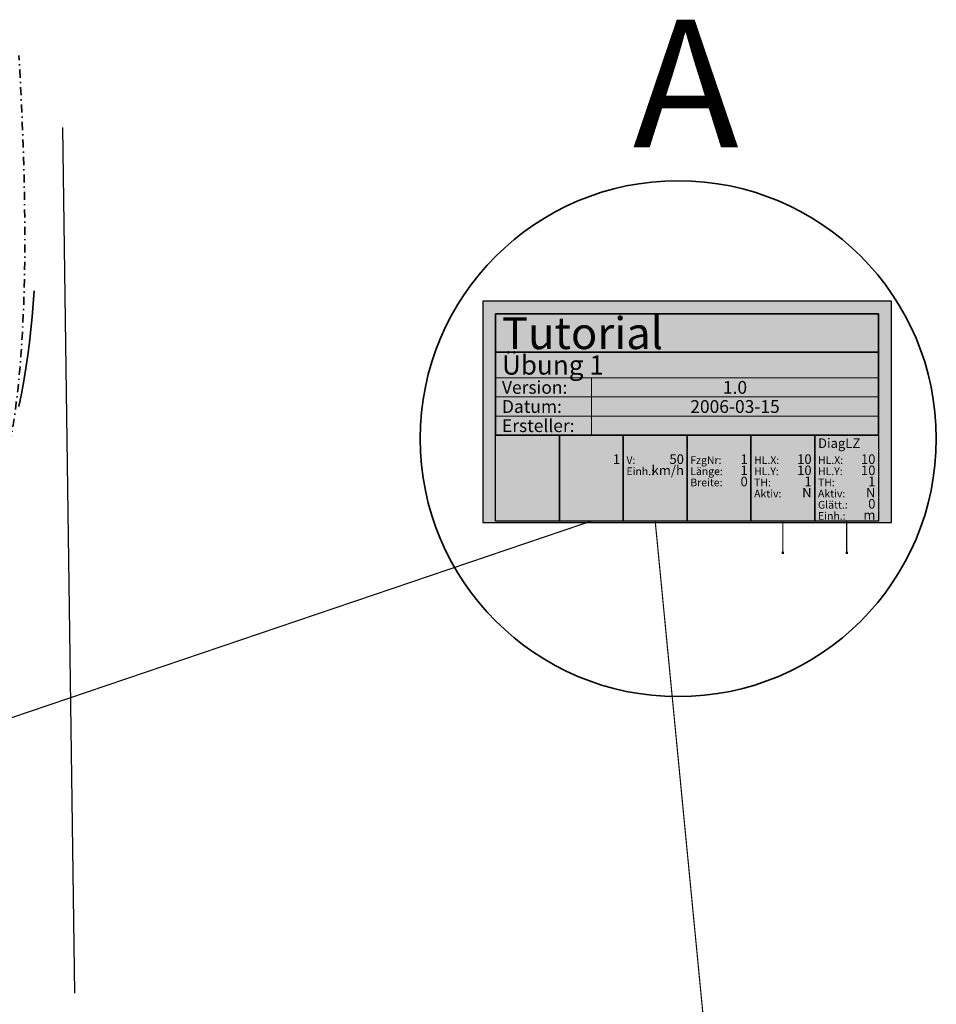
# Model space of a CAD drawing. Units: metres. Extents: x 0 to 315, y -8 to 294.
# Drawn here: x 194 to 265, y 217 to 294 of the extents above; entities that cross this region are included whole.
import ezdxf
from ezdxf.enums import TextEntityAlignment as Align

# ---------------------------------------------------------------- set-up
doc = ezdxf.new("R2010")
doc.units = ezdxf.units.M
doc.linetypes.add('STRICHPUNKT', pattern=[25.4, 12.7, -6.35, 0, -6.35])
for name, color, linetype in [('DKM_GG', 144, 'Continuous'), ('P_SK_AL_PROJ_A___$_____$ProjektInfo', 174, 'Continuous'), ('P_SK_AL_PROJ_L___$_____$ProjektInfo', 174, 'Continuous'), ('P_SK_ST_PROJ_B_LP$_____$ProjektInformation', 7, 'Continuous')]:
    doc.layers.add(name, color=color, linetype=linetype)
doc.layers.add('P_SK_AL_PROJ_A___$_____$Details', color=7, linetype='Continuous', true_color=0x000000, plot=False)
doc.layers.add('P_SK_AL_PROJ_F___$_____$ProjInfo_Hintergrund', color=7, linetype='Continuous', true_color=0xffffff, plot=False)
for name, color, linetype, plot in [('P_SK_AL_PROJ_A___$_____$Verweise', 174, 'Continuous', False), ('P_SK_AL_PROJ_F___$_____$Aktiv', 142, 'Continuous', False), ('P_SK_AL_PROJ_F___$_____$Details_Hintergrund', 254, 'Continuous', False), ('P_SK_AL_PROJ_L___$_____$Details', 174, 'Continuous', False), ('P_SK_AL_PROJ_L___$_____$Verweise', 174, 'Continuous', False)]:
    doc.layers.add(name, color=color, linetype=linetype, plot=plot)
doc.layers.add('P_SK_AL_SKFZ_P___$_____$FzgZuglinie', color=170, linetype='STRICHPUNKT', lineweight=35)
doc.layers.add('P_SK_ST_SA___P_LP$_____$Schleppkurve$HMapSK_QD', color=3, linetype='Continuous', lineweight=35)
doc.layers.add('X_AL_TU_TEMP_L___$TutorialPositionsMarkierungen', color=102, linetype='Continuous', lineweight=35, plot=False)
doc.styles.add('AN_Tutorial', font='ARIAL.TTF')
doc.styles.add('HMapSK_ProjBlock', font='ARIAL.TTF')
doc.styles.add('HMapSK_ProjBlock2', font='ARIALI.TTF')

# ---------------------------------------------------------------- blocks, each defined once
blk = doc.blocks.new('*U197')
at = {"layer": 'P_SK_AL_PROJ_F___$_____$Aktiv'}
blk.add_lwpolyline([(-2, -13.7), (62, -13.7), (62, 21), (-2, 21)], close=True, dxfattribs=at)
blk.add_solid([(-2, 21), (-2, -13.7), (62, 21), (62, -13.7)], dxfattribs=at)
at = {"layer": 'P_SK_AL_PROJ_F___$_____$Details_Hintergrund', "color": 254, "true_color": 0xd1d1d0}
blk.add_solid([(0, 0), (0, -13.45), (60, 0), (60, -13.45)], dxfattribs=at)
at = {"layer": 'P_SK_AL_PROJ_F___$_____$ProjInfo_Hintergrund', "color": 7, "true_color": 0xffffff}
blk.add_solid([(0, 19), (0, 0), (60, 19), (60, 0)], dxfattribs=at)
at = {"layer": 'P_SK_AL_PROJ_L___$_____$Details'}
for points in [[(0, 0), (10, 0), (10, -13.45), (0, -13.45)], [(10, 0), (20, 0), (20, -13.45), (10, -13.45)], [(20, 0), (30, 0), (30, -13.45), (20, -13.45)], [(30, 0), (40, 0), (40, -13.45), (30, -13.45)], [(40, 0), (50, 0), (50, -13.45), (40, -13.45)], [(50, 0), (60, 0), (60, -13.45), (50, -13.45)]]:
    blk.add_lwpolyline(points, close=True, dxfattribs=at)
at = {"layer": 'P_SK_AL_PROJ_L___$_____$ProjektInfo', "lineweight": 35}
blk.add_lwpolyline([(0, 0), (60, 0), (60, 19), (0, 19)], close=True, dxfattribs=at)
blk.add_lwpolyline([(0, 13), (60, 13)], dxfattribs=at)
at = {"layer": 'P_SK_AL_PROJ_L___$_____$ProjektInfo', "lineweight": 18}
for points in [[(0, 9), (60, 9)], [(15, 0), (15, 9)], [(0, 6), (60, 6)], [(0, 3), (60, 3)]]:
    blk.add_lwpolyline(points, dxfattribs=at)
at = {"layer": 'P_SK_AL_PROJ_L___$_____$Verweise'}
for points in [[(15, -13.45, 0.18, 0.18, 0), (-292.19, -117.69, 0.35, 0.35, 0), (-292.19, -117.86, 0.35, 0.35, 0), (-292.19, -117.51, 0.35, 0.35, 0)], [(25, -13.45, 0.18, 0.18, 0), (38.31, -150.94, 0.35, 0.35, 0), (38.31, -151.12, 0.35, 0.35, 0), (38.31, -150.77, 0.35, 0.35, 0)], [(45, -13.45, 0.18, 0.18, 0), (45, -18.45, 0.35, 0.35, 0), (45, -18.62, 0.35, 0.35, 0), (45, -18.27, 0.35, 0.35, 0)], [(55, -13.45, 0.18, 0.18, 0), (55, -18.45, 0.35, 0.35, 0), (55, -18.62, 0.35, 0.35, 0), (55, -18.27, 0.35, 0.35, 0)]]:
    blk.add_lwpolyline(points, format="xyseb", dxfattribs=at)
at = {"layer": 'P_SK_AL_PROJ_A___$_____$Details', "style": 'HMapSK_ProjBlock'}
for tag, p in [('ACHSE_SEGDIST', (19.5, -4.5)), ('FZG_SPEED', (29.5, -4.5)), ('ZUGPKT_FZGNR', (39.5, -4.5)), ('DIAGLW_GRIDX', (49.5, -4.5)), ('DIAGLZ_GRIDX', (59.5, -4.5)), ('FZG_SPEEDUNIT', (29.5, -6.25)), ('ZUGPKT_LAENGE', (39.5, -6.25)), ('DIAGLW_GRIDY', (49.5, -6.25)), ('DIAGLZ_GRIDY', (59.5, -6.25)), ('ZUGPKT_BREITE', (39.5, -8)), ('DIAGLW_TEXTSIZE', (49.5, -8)), ('DIAGLZ_TEXTSIZE', (59.5, -8)), ('DIAGLW_ACTIVE', (49.5, -9.75)), ('DIAGLZ_ACTIVE', (59.5, -9.75)), ('DIAGLZ_GLAETTDIST', (59.5, -11.5)), ('DIAGLZ_GLAETTDISTUNITS', (59.5, -13.25))]:
    blk.add_attdef(tag, text='', height=1.5, dxfattribs=at).set_placement(p, align=Align.RIGHT)
at = {"layer": 'P_SK_AL_PROJ_A___$_____$ProjektInfo', "style": 'HMapSK_ProjBlock'}
for s, p in [('Version:', (1, 6.5)), ('Datum:', (1, 3.5)), ('Ersteller:', (1, 0.5))]:
    blk.add_text(s, height=2, dxfattribs=at).set_placement(p)
for tag, p, height in [('PROJEKT', (1, 13.5), 5), ('PROJEKT2', (1, 9.5), 3)]:
    blk.add_attdef(tag, p, '', height=height, dxfattribs=at)
for tag, p in [('VERSION', (37.5, 6.5)), ('DATUM', (37.5, 3.5)), ('ERSTELLER', (37.5, 0.5))]:
    blk.add_attdef(tag, text='', height=2, dxfattribs=at).set_placement(p, align=Align.CENTER)
at = {"layer": 'P_SK_AL_PROJ_A___$_____$Verweise', "style": 'HMapSK_ProjBlock'}
for tag, p in [('DIAGLW_VERWEIS', (45, -18.45)), ('DIAGLZ_VERWEIS', (55, -18.45)), ('ACHSE_VERWEIS', (-292.19, -117.69)), ('FZG_VERWEIS', (38.31, -150.94))]:
    blk.add_attdef(tag, text='', height=0.05, dxfattribs=at).set_placement(p, align=Align.MIDDLE_CENTER)
at = {"layer": 'P_SK_AL_PROJ_L___$_____$Details', "style": 'HMapSK_ProjBlock2'}
for s, height, p in [('DiagLZ', 1.5, (50.5, -2)), ('V:', 1.2, (20.5, -4.5)), ('FzgNr:', 1.2, (30.5, -4.5)), ('HL.X:', 1.2, (40.5, -4.5)), ('HL.X:', 1.2, (50.5, -4.5)), ('Einh.:', 1.2, (20.5, -6.25)), ('Länge:', 1.2, (30.5, -6.25)), ('HL.Y:', 1.2, (40.5, -6.25)), ('HL.Y:', 1.2, (50.5, -6.25)), ('Breite:', 1.2, (30.5, -8)), ('TH:', 1.2, (40.5, -8)), ('TH:', 1.2, (50.5, -8)), ('Aktiv:', 1.2, (40.5, -9.75)), ('Aktiv:', 1.2, (50.5, -9.75)), ('Glätt.:', 1.2, (50.5, -11.5)), ('Einh.:', 1.2, (50.5, -13.25))]:
    blk.add_text(s, height=height, dxfattribs=at).set_placement(p)

msp = doc.modelspace()

# ---------------------------------------------------------------- linework, layer by layer
at = {"layer": 'DKM_GG'}
msp.add_lwpolyline([(197.008, 285.383), (197.942, 217.554)], dxfattribs=at)
at = {"layer": 'P_SK_AL_SKFZ_P___$_____$FzgZuglinie', "ltscale": 0.05}
msp.add_open_spline([(84.834, 202.438), (83.868, 228.174), (74.196, 251.787), (124.117, 246.146), (164.926, 242.306), (195.899, 251.512), (193.596, 291.048)], degree=3, knots=[0, 0, 0, 0, 34.516926, 56.220369, 132.615158, 153.65373, 153.65373, 153.65373, 153.65373], dxfattribs=at)
at = {"layer": 'P_SK_ST_SA___P_LP$_____$Schleppkurve$HMapSK_QD'}
msp.add_lwpolyline([(193.58, 263.534), (193.789, 264.532), (193.976, 265.533), (194.143, 266.537), (194.29, 267.543), (194.421, 268.55), (194.535, 269.559), (194.634, 270.568), (194.72, 271.578), (194.793, 272.588)], dxfattribs=at)
at = {"layer": 'X_AL_TU_TEMP_L___$TutorialPositionsMarkierungen'}
msp.add_circle((245.229, 261.012), 20.213, dxfattribs=at)

# ---------------------------------------------------------------- block references
at = {"layer": 'P_SK_ST_PROJ_B_LP$_____$ProjektInformation'}
ref = msp.add_blockref('*U197', (230.927, 261.281), dxfattribs=dict(at, xscale=0.5, yscale=0.5, zscale=0.5))
ref.add_attrib('PROJEKT', 'Tutorial', (231.427, 268.031), dxfattribs={"layer": 'P_SK_AL_PROJ_A___$_____$ProjektInfo', "height": 2.5, "style": 'HMapSK_ProjBlock'})
ref.add_attrib('PROJEKT2', 'Übung 1', (231.427, 266.031), dxfattribs={"layer": 'P_SK_AL_PROJ_A___$_____$ProjektInfo', "height": 1.5, "style": 'HMapSK_ProjBlock'})
ref.add_attrib('VERSION', '1.0', dxfattribs={"layer": 'P_SK_AL_PROJ_A___$_____$ProjektInfo', "height": 1, "style": 'HMapSK_ProjBlock'}).set_placement((249.677, 264.531), align=Align.CENTER)
ref.add_attrib('DATUM', '2006-03-15', dxfattribs={"layer": 'P_SK_AL_PROJ_A___$_____$ProjektInfo', "height": 1, "style": 'HMapSK_ProjBlock'}).set_placement((249.677, 263.031), align=Align.CENTER)
ref.add_attrib('ACHSE_SEGDIST', '1', dxfattribs={"layer": 'P_SK_AL_PROJ_A___$_____$Details', "height": 0.75, "style": 'HMapSK_ProjBlock'}).set_placement((240.677, 259.031), align=Align.RIGHT)
ref.add_attrib('FZG_SPEED', '50', dxfattribs={"layer": 'P_SK_AL_PROJ_A___$_____$Details', "height": 0.75, "style": 'HMapSK_ProjBlock'}).set_placement((245.677, 259.031), align=Align.RIGHT)
ref.add_attrib('FZG_SPEEDUNIT', 'km/h', dxfattribs={"layer": 'P_SK_AL_PROJ_A___$_____$Details', "height": 0.75, "style": 'HMapSK_ProjBlock'}).set_placement((245.677, 258.156), align=Align.RIGHT)
ref.add_attrib('ZUGPKT_FZGNR', '1', dxfattribs={"layer": 'P_SK_AL_PROJ_A___$_____$Details', "height": 0.75, "style": 'HMapSK_ProjBlock'}).set_placement((250.677, 259.031), align=Align.RIGHT)
ref.add_attrib('ZUGPKT_LAENGE', '1', dxfattribs={"layer": 'P_SK_AL_PROJ_A___$_____$Details', "height": 0.75, "style": 'HMapSK_ProjBlock'}).set_placement((250.677, 258.156), align=Align.RIGHT)
ref.add_attrib('ZUGPKT_BREITE', '0', dxfattribs={"layer": 'P_SK_AL_PROJ_A___$_____$Details', "height": 0.75, "style": 'HMapSK_ProjBlock'}).set_placement((250.677, 257.281), align=Align.RIGHT)
ref.add_attrib('DIAGLZ_GRIDX', '10', dxfattribs={"layer": 'P_SK_AL_PROJ_A___$_____$Details', "height": 0.75, "style": 'HMapSK_ProjBlock'}).set_placement((260.677, 259.031), align=Align.RIGHT)
ref.add_attrib('DIAGLZ_GRIDY', '10', dxfattribs={"layer": 'P_SK_AL_PROJ_A___$_____$Details', "height": 0.75, "style": 'HMapSK_ProjBlock'}).set_placement((260.677, 258.156), align=Align.RIGHT)
ref.add_attrib('DIAGLZ_TEXTSIZE', '1', dxfattribs={"layer": 'P_SK_AL_PROJ_A___$_____$Details', "height": 0.75, "style": 'HMapSK_ProjBlock'}).set_placement((260.677, 257.281), align=Align.RIGHT)
ref.add_attrib('DIAGLZ_ACTIVE', 'N', dxfattribs={"layer": 'P_SK_AL_PROJ_A___$_____$Details', "height": 0.75, "style": 'HMapSK_ProjBlock'}).set_placement((260.677, 256.406), align=Align.RIGHT)
ref.add_attrib('DIAGLZ_GLAETTDIST', '0', dxfattribs={"layer": 'P_SK_AL_PROJ_A___$_____$Details', "height": 0.75, "style": 'HMapSK_ProjBlock'}).set_placement((260.677, 255.531), align=Align.RIGHT)
ref.add_attrib('DIAGLZ_GLAETTDISTUNITS', 'm', dxfattribs={"layer": 'P_SK_AL_PROJ_A___$_____$Details', "height": 0.75, "style": 'HMapSK_ProjBlock'}).set_placement((260.677, 254.656), align=Align.RIGHT)
ref.add_attrib('DIAGLW_GRIDX', '10', dxfattribs={"layer": 'P_SK_AL_PROJ_A___$_____$Details', "height": 0.75, "style": 'HMapSK_ProjBlock'}).set_placement((255.677, 259.031), align=Align.RIGHT)
ref.add_attrib('DIAGLW_GRIDY', '10', dxfattribs={"layer": 'P_SK_AL_PROJ_A___$_____$Details', "height": 0.75, "style": 'HMapSK_ProjBlock'}).set_placement((255.677, 258.156), align=Align.RIGHT)
ref.add_attrib('DIAGLW_TEXTSIZE', '1', dxfattribs={"layer": 'P_SK_AL_PROJ_A___$_____$Details', "height": 0.75, "style": 'HMapSK_ProjBlock'}).set_placement((255.677, 257.281), align=Align.RIGHT)
ref.add_attrib('DIAGLW_ACTIVE', 'N', dxfattribs={"layer": 'P_SK_AL_PROJ_A___$_____$Details', "height": 0.75, "style": 'HMapSK_ProjBlock'}).set_placement((255.677, 256.406), align=Align.RIGHT)
ref.add_attrib('DIAGLW_VERWEIS', 'X', dxfattribs={"layer": 'P_SK_AL_PROJ_A___$_____$Verweise', "height": 0.025, "style": 'HMapSK_ProjBlock'}).set_placement((253.427, 252.056), align=Align.MIDDLE_CENTER)
ref.add_attrib('DIAGLZ_VERWEIS', 'X', dxfattribs={"layer": 'P_SK_AL_PROJ_A___$_____$Verweise', "height": 0.025, "style": 'HMapSK_ProjBlock'}).set_placement((258.427, 252.056), align=Align.MIDDLE_CENTER)

# ---------------------------------------------------------------- texts
at = {"layer": 'X_AL_TU_TEMP_L___$TutorialPositionsMarkierungen', "style": 'AN_Tutorial'}
msp.add_text('A', height=10, dxfattribs=at).set_placement((241.675, 283.841))

doc.saveas('drawing.dxf')
